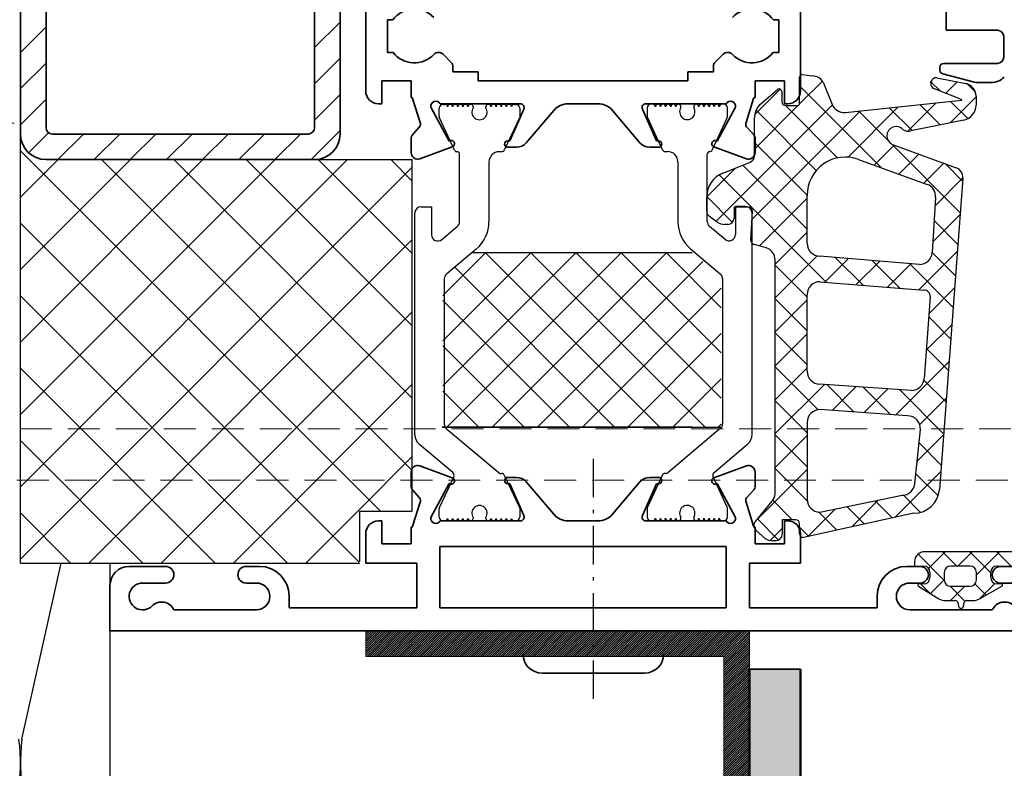
# Model space of a CAD drawing. Units: millimetres. Extents: x 22986 to 23406, y 14994 to 15588.
# Drawn here: x 23171 to 23248, y 15355 to 15414 of the extents above; entities that cross this region are included whole.
import ezdxf

# ---------------------------------------------------------------- set-up
doc = ezdxf.new("R2010")
doc.units = ezdxf.units.MM
doc.header["$LTSCALE"] = 10
doc.linetypes.add('HIDDEN', pattern=[0.375, 0.25, -0.125])
for name, color, linetype in [('AC_HATCHING', 7, 'Continuous'), ('HATCHING1', 4, 'Continuous'), ('STRUCTURE_025', 1, 'Continuous'), ('SYMBOLE', 1, 'Continuous')]:
    doc.layers.add(name, color=color, linetype=linetype)
for name, color, linetype, lineweight in [('ALUCOBOND_035', 3, 'Continuous', 35), ('ALUCOBOND_05', 7, 'Continuous', 50), ('BROKEN_SHORT', 4, 'HIDDEN', 18), ('STRUCTURE_035', 2, 'Continuous', 35)]:
    doc.layers.add(name, color=color, linetype=linetype, lineweight=lineweight)

msp = doc.modelspace()

# ---------------------------------------------------------------- hatches: boundary and pattern name
at = {"layer": 'AC_HATCHING'}
h = msp.add_hatch(dxfattribs=at)
h.set_pattern_fill('DOTS', color=256)
h.paths.add_polyline_path([(23232.061, 15342.806), (23232.061, 15332.848), (23232.061, 15331.075), (23232.061, 15276.796), (23228.061, 15276.796), (23228.061, 15331.075), (23228.061, 15332.848), (23228.061, 15332.848), (23228.061, 15335.846), (23226.061, 15335.846), (23226.061, 15363.846), (23198.061, 15363.846), (23198.061, 15365.846), (23228.061, 15365.846), (23228.061, 15342.806)])
h.paths.add_polyline_path([(23232.061, 15362.848), (23228.061, 15362.848), (23228.061, 15342.806), (23232.061, 15342.806)], flags=17)
h.paths.add_polyline_path([(23232.061, 15272.796), (23228.061, 15272.796), (23228.061, 15240.525), (23228.061, 15235.373), (23230.344, 15233.09, -1), (23229.495, 15232.242), (23229.495, 15232.242), (23227.213, 15234.525), (23222.061, 15234.525), (23156.023, 15234.525), (23156.023, 15230.525), (23222.061, 15230.525), (23230.061, 15230.525, 0.414214), (23232.061, 15232.525), (23232.061, 15240.525)])
h.paths.add_polyline_path([(23232.061, 15276.796), (23228.061, 15276.796), (23228.061, 15272.796), (23232.061, 15272.796)])
h.paths.add_polyline_path([(23156.023, 15234.525), (23093.061, 15234.525), (23087.91, 15234.525), (23085.627, 15232.242, -1), (23084.778, 15233.09), (23087.061, 15235.373), (23087.061, 15240.525), (23087.061, 15260.525), (23083.061, 15260.525), (23083.061, 15240.525), (23083.061, 15232.525, 0.414214), (23085.061, 15230.525), (23093.061, 15230.525), (23093.061, 15230.525), (23156.023, 15230.525)])
h.paths.add_polyline_path([(23087.061, 15280.525), (23083.061, 15280.525), (23083.061, 15260.525), (23087.061, 15260.525)])
at = {"layer": 'SYMBOLE'}
h = msp.add_hatch(dxfattribs=at)
h.set_pattern_fill('ANSI31', color=256)
h.set_pattern_definition([(45, (22991.7348, 14971.62625), (-0.088388348, 0.088388348), [])])
h.paths.add_polyline_path([(23198.061, 15365.846), (23228.061, 15365.846), (23228.061, 15335.846), (23226.061, 15335.846), (23226.061, 15363.846), (23198.061, 15363.846)])

# ---------------------------------------------------------------- linework, layer by layer
at = {"layer": 'ALUCOBOND_035'}
msp.add_line((23228.061, 15362.848), (23232.061, 15362.848), dxfattribs=at)
at = {"layer": 'ALUCOBOND_05'}
for p, q in [((23228.061, 15332.848), (23228.061, 15362.848)), ((23232.061, 15332.848), (23232.061, 15362.848))]:
    msp.add_line(p, q, dxfattribs=at)
at = {"layer": 'BROKEN_SHORT'}
for p, q in [((23171.057, 15405.525), (23171.057, 15440.525)), ((23168.057, 15405.525), (23171.057, 15405.525)), ((23156.023, 15381.632), (23373.735, 15381.632)), ((23152.023, 15377.632), (23373.735, 15377.632))]:
    msp.add_line(p, q, dxfattribs=at)
at = {"layer": 'HATCHING1'}
for p, q in [((23196.057, 15413.432), (23194.057, 15411.432)), ((23173.057, 15413.059), (23171.057, 15411.059)), ((23171.057, 15408.231), (23173.057, 15410.231)), ((23194.057, 15408.603), (23196.057, 15410.603)), ((23231.978, 15407.029), (23233.773, 15408.824)), ((23231.991, 15407.1), (23231.991, 15409.121)), ((23232.191, 15409.321), (23232.976, 15409.22)), ((23233.838, 15408.727), (23234.529, 15406.997)), ((23242.246, 15408.684), (23242.261, 15408.755)), ((23242.265, 15408.77), (23243.013, 15408.022)), ((23242.728, 15409.06), (23244.982, 15408.622)), ((23243.417, 15407.862), (23244.309, 15408.753)), ((23228.472, 15406.175), (23230.481, 15408.184)), ((23228.849, 15406.95), (23230.247, 15408.14)), ((23230.594, 15408.004), (23230.594, 15407.2)), ((23231.991, 15408.438), (23238.372, 15402.056)), ((23244.652, 15407.371), (23242.546, 15408.208)), ((23245.093, 15408.594), (23245.744, 15407.943)), ((23173.057, 15407.402), (23171.057, 15405.402)), ((23196.057, 15407.775), (23194.057, 15405.775)), ((23235.575, 15406.375), (23244.649, 15407.322)), ((23243.76, 15405.553), (23245.791, 15407.584)), ((23243.802, 15407.233), (23245.149, 15405.886)), ((23245.791, 15407.641), (23245.791, 15406.948)), ((23225.463, 15397.862), (23234.549, 15406.949)), ((23228.263, 15398.011), (23236.75, 15406.498)), ((23228.453, 15403.504), (23231.862, 15406.914)), ((23228.582, 15406.543), (23233.296, 15401.829)), ((23230.876, 15406.901), (23234.96, 15402.817)), ((23230.894, 15406.9), (23231.791, 15406.9)), ((23235.778, 15402.874), (23239.71, 15406.806)), ((23236.599, 15406.482), (23238.916, 15404.165)), ((23239, 15406.732), (23240.788, 15404.944)), ((23240.456, 15404.901), (23242.671, 15407.115)), ((23241.401, 15406.983), (23242.989, 15405.395)), ((23228.453, 15402.953), (23228.453, 15405.934)), ((23244.846, 15405.776), (23240.698, 15404.926)), ((23193.792, 15402.681), (23196.057, 15404.946)), ((23171.057, 15371.146), (23171.057, 15404.681)), ((23171.698, 15403.214), (23173.262, 15404.778)), ((23175.993, 15404.681), (23173.993, 15402.681)), ((23176.821, 15402.681), (23178.821, 15404.681)), ((23181.65, 15404.681), (23179.65, 15402.681)), ((23182.478, 15402.681), (23184.478, 15404.681)), ((23187.307, 15404.681), (23185.307, 15402.681)), ((23188.135, 15402.681), (23190.135, 15404.681)), ((23192.964, 15404.681), (23190.964, 15402.681)), ((23199.209, 15375.207), (23171.057, 15403.358)), ((23228.453, 15404.021), (23232.578, 15399.896)), ((23237.815, 15402.259), (23239.375, 15403.82)), ((23239.178, 15403.903), (23244.557, 15398.524)), ((23239.256, 15403.863), (23244.237, 15402.05)), ((23171.057, 15399.74), (23173.999, 15402.681)), ((23179.656, 15402.681), (23171.057, 15394.083)), ((23171.057, 15388.426), (23185.312, 15402.681)), ((23190.969, 15402.681), (23171.057, 15382.769)), ((23171.057, 15377.112), (23196.626, 15402.681)), ((23177.392, 15402.681), (23201.641, 15378.432)), ((23201.699, 15384.03), (23183.048, 15402.681)), ((23188.705, 15402.681), (23201.699, 15389.687)), ((23194.057, 15402.681), (23201.699, 15402.681)), ((23201.699, 15395.344), (23194.342, 15402.701)), ((23200.019, 15402.681), (23201.699, 15401.001)), ((23201.699, 15375.207), (23201.699, 15402.681)), ((23236.604, 15402.7), (23241.973, 15400.746)), ((23239.759, 15401.552), (23241.319, 15403.112)), ((23201.699, 15402.097), (23171.057, 15371.455)), ((23224.733, 15399.784), (23226.97, 15402.021)), ((23225.99, 15401.629), (23228.139, 15402.489)), ((23227.563, 15402.259), (23232.578, 15397.244)), ((23241.703, 15400.844), (23243.263, 15402.405)), ((23243.364, 15402.368), (23244.742, 15400.99)), ((23225.691, 15401.48), (23234.071, 15393.1)), ((23242.588, 15399.077), (23244.762, 15401.252)), ((23244.761, 15401.243), (23242.928, 15376.902)), ((23224.733, 15399.786), (23226.742, 15397.776)), ((23224.733, 15398.634), (23224.733, 15399.772)), ((23228.851, 15395.947), (23232.578, 15399.674)), ((23232.578, 15396.139), (23232.578, 15399.881)), ((23242.628, 15399.733), (23242.36, 15395.412)), ((23227.997, 15398.96), (23226.874, 15398.96)), ((23226.874, 15398.96), (23226.874, 15398.115)), ((23225.557, 15397.796), (23224.946, 15398.225)), ((23228.177, 15396.375), (23228.297, 15398.66)), ((23242.412, 15396.25), (23244.546, 15398.384)), ((23242.515, 15397.913), (23244.371, 15396.058)), ((23171.057, 15397.702), (23197.544, 15371.215)), ((23226.374, 15397.615), (23226.131, 15397.615)), ((23176.405, 15371.146), (23201.699, 15396.44)), ((23230.078, 15394.522), (23232.578, 15397.022)), ((23229.367, 15395.791), (23228.477, 15396.06)), ((23204.098, 15384.992), (23214.526, 15395.42)), ((23210.99, 15395.42), (23204.098, 15388.528)), ((23204.098, 15392.064), (23207.455, 15395.42)), ((23218.062, 15395.42), (23204.413, 15381.771)), ((23206.39, 15395.42), (23223.578, 15395.42)), ((23221.06, 15381.771), (23207.411, 15395.42)), ((23207.948, 15381.771), (23221.597, 15395.42)), ((23210.946, 15395.42), (23224.595, 15381.771)), ((23225.87, 15384.032), (23214.482, 15395.42)), ((23218.017, 15395.42), (23225.87, 15387.568)), ((23225.87, 15391.103), (23221.553, 15395.42)), ((23230.078, 15391.871), (23233.368, 15395.161)), ((23230.078, 15376.543), (23230.078, 15394.834)), ((23241.363, 15394.485), (23233.578, 15395.139)), ((23233.967, 15393.108), (23235.81, 15394.952)), ((23234.784, 15395.038), (23236.954, 15392.868)), ((23241.329, 15392.516), (23244.33, 15395.516)), ((23242.361, 15395.417), (23244.185, 15393.592)), ((23205.031, 15394.264), (23217.524, 15381.771)), ((23224.423, 15394.711), (23211.484, 15381.771)), ((23230.078, 15394.441), (23232.578, 15391.941)), ((23236.421, 15392.911), (23238.256, 15394.746)), ((23237.679, 15394.795), (23239.838, 15392.636)), ((23238.875, 15392.713), (23240.703, 15394.541)), ((23240.574, 15394.551), (23243.999, 15391.126)), ((23215.019, 15381.771), (23225.87, 15392.622)), ((23233.578, 15393.139), (23241.711, 15392.485)), ((23242.112, 15390.647), (23244.114, 15392.649)), ((23191.956, 15371.146), (23171.057, 15392.045)), ((23230.078, 15391.789), (23232.578, 15389.289)), ((23232.578, 15386.139), (23232.578, 15392.139)), ((23242.209, 15391.949), (23241.732, 15385.576)), ((23213.988, 15381.771), (23204.098, 15391.661)), ((23230.078, 15389.219), (23232.578, 15391.719)), ((23201.699, 15390.784), (23182.062, 15371.146)), ((23242.092, 15390.382), (23243.814, 15388.66)), ((23241.897, 15387.78), (23243.898, 15389.781)), ((23225.87, 15389.086), (23218.555, 15381.771)), ((23230.078, 15389.138), (23232.578, 15386.638)), ((23230.078, 15386.567), (23232.578, 15389.067)), ((23204.098, 15388.126), (23210.453, 15381.771)), ((23241.907, 15387.915), (23243.628, 15386.194)), ((23186.299, 15371.146), (23171.057, 15386.388)), ((23230.078, 15386.486), (23233.435, 15383.129)), ((23230.078, 15383.916), (23232.578, 15386.416)), ((23239.486, 15382.717), (23243.682, 15386.914)), ((23187.719, 15371.146), (23201.699, 15385.127)), ((23222.09, 15381.771), (23225.87, 15385.551)), ((23230.078, 15381.264), (23233.929, 15385.115)), ((23240.735, 15384.649), (23233.578, 15385.139)), ((23234.113, 15385.103), (23236.269, 15382.947)), ((23234.536, 15383.071), (23236.41, 15384.945)), ((23236.96, 15384.907), (23239.124, 15382.743)), ((23241.716, 15385.455), (23243.442, 15383.728)), ((23206.917, 15381.771), (23204.098, 15384.59)), ((23237.011, 15382.894), (23238.892, 15384.775)), ((23239.807, 15384.712), (23243.256, 15381.262)), ((23230.078, 15383.835), (23232.578, 15381.335)), ((23241.389, 15381.969), (23243.466, 15384.046)), ((23240.442, 15382.649), (23233.578, 15383.139)), ((23223.578, 15381.771), (23204.051, 15381.771)), ((23204.051, 15381.771), (23225.87, 15381.771)), ((23225.87, 15382.015), (23225.626, 15381.771)), ((23232.578, 15382.139), (23232.578, 15376.139)), ((23230.078, 15381.183), (23232.578, 15378.683)), ((23230.078, 15378.613), (23232.578, 15381.113)), ((23241.001, 15377.375), (23241.44, 15381.576)), ((23241.182, 15379.11), (23243.25, 15381.178)), ((23180.642, 15371.146), (23171.057, 15380.731)), ((23241.331, 15380.536), (23243.071, 15378.796)), ((23197.432, 15375.203), (23201.699, 15379.47)), ((23228.56, 15374.444), (23232.578, 15378.461)), ((23230.078, 15378.531), (23232.584, 15376.025)), ((23239.443, 15374.719), (23243.034, 15378.311)), ((23241.08, 15378.135), (23242.823, 15376.393)), ((23233.578, 15375.139), (23240.004, 15376.448)), ((23240.11, 15376.453), (23241.449, 15375.115)), ((23228.534, 15374.411), (23229.834, 15375.995)), ((23229.891, 15376.066), (23231.418, 15374.539)), ((23236.039, 15373.967), (23238.14, 15376.068)), ((23237.894, 15376.018), (23239.238, 15374.674)), ((23171.057, 15375.074), (23174.985, 15371.146)), ((23197.432, 15375.203), (23193.376, 15371.146)), ((23197.6, 15371.263), (23197.6, 15375.207)), ((23197.6, 15375.207), (23201.699, 15375.207)), ((23240.929, 15375.047), (23232.291, 15373.139)), ((23232.636, 15373.216), (23234.811, 15375.39)), ((23233.463, 15375.146), (23234.895, 15373.714)), ((23235.691, 15375.57), (23237.066, 15374.194)), ((23228.696, 15374.609), (23230.354, 15372.951)), ((23230.629, 15374.539), (23230.629, 15373.397)), ((23231.691, 15374.539), (23230.629, 15374.539)), ((23231.991, 15373.439), (23231.991, 15374.239)), ((23229.311, 15373.079), (23228.622, 15373.671)), ((23229.686, 15372.917), (23230.629, 15373.86)), ((23231.991, 15373.967), (23232.723, 15373.235)), ((23230.129, 15372.897), (23229.886, 15372.897)), ((23241.254, 15371.841), (23243.309, 15369.786)), ((23250.963, 15372.038), (23241.779, 15372.038)), ((23242.075, 15370.738), (23243.374, 15372.038)), ((23243.179, 15372.038), (23244.296, 15370.92)), ((23244.378, 15370.92), (23245.495, 15372.038)), ((23245.3, 15372.038), (23246.937, 15370.4)), ((23245.82, 15370.241), (23247.617, 15372.038)), ((23247.421, 15372.038), (23248.538, 15370.92)), ((23171.057, 15371.146), (23197.6, 15371.146)), ((23240.979, 15371.238), (23240.979, 15370.92)), ((23240.979, 15370.92), (23241.689, 15370.92)), ((23242.189, 15370.42), (23242.189, 15370.024)), ((23243.306, 15370.42), (23243.306, 15369.838)), ((23245.32, 15370.92), (23243.806, 15370.92)), ((23245.82, 15369.838), (23245.82, 15370.42)), ((23246.937, 15370.024), (23246.937, 15370.42)), ((23247.437, 15370.92), (23251.058, 15370.92)), ((23241.689, 15369.524), (23241.335, 15369.524)), ((23241.45, 15369.524), (23242.183, 15368.791)), ((23242.224, 15368.766), (23243.306, 15369.848)), ((23245.702, 15369.515), (23246.574, 15368.643)), ((23246.049, 15368.349), (23247.258, 15369.557)), ((23247.764, 15369.524), (23247.437, 15369.524)), ((23241.283, 15369.339), (23242.88, 15368.366)), ((23243.755, 15369.34), (23244.924, 15368.171)), ((23243.8, 15368.22), (23244.917, 15369.338)), ((23243.806, 15369.338), (23245.32, 15369.338)), ((23246.048, 15368.348), (23247.813, 15369.337)), ((23243.4, 15368.22), (23244.164, 15368.22)), ((23244.361, 15368.057), (23244.413, 15367.779)), ((23244.806, 15367.779), (23244.858, 15368.057)), ((23245.055, 15368.22), (23245.559, 15368.22))]:
    msp.add_line(p, q, dxfattribs=at)
for centre, radius, start, end in [((23232.191, 15409.121), 0.2, 90, 180), ((23232.976, 15408.22), 1, 30.46555, 90), ((23242.652, 15408.668), 0.4, 78.99646, 167.47119), ((23230.394, 15408.004), 0.2, 0, 137.38594), ((23242.636, 15408.597), 0.4, 167.47119, 257.00538), ((23244.791, 15407.641), 1, 0, 78.99646), ((23230.894, 15407.2), 0.3, 180, 270), ((23244.646, 15407.346), 0.025, 276.34019, 77.00538), ((23229.953, 15405.934), 1.5, 137.38594, 180), ((23231.791, 15407.1), 0.2, 270, 0), ((23235.457, 15407.368), 1, 201.76386, 276.72723), ((23244.591, 15406.948), 1.2, 282.28999, 0), ((23239.546, 15404.533), 0.73, 44.10731, 246.56823), ((23240.503, 15405.634), 0.735, 233.88568, 285.35466), ((23227.953, 15402.953), 0.5, 291.80141, 0), ((23235.578, 15399.881), 3, 70, 180), ((23243.963, 15401.298), 0.8, 356.00493, 70), ((23226.733, 15399.772), 2, 111.80141, 180), ((23241.631, 15399.806), 1, 355.82051, 70), ((23227.997, 15398.66), 0.3, 0, 90), ((23225.233, 15398.634), 0.5, 180, 234.95063), ((23226.374, 15398.115), 0.5, 270, 0), ((23226.131, 15398.615), 1, 234.95063, 270), ((23228.477, 15396.36), 0.3, 176.99371, 270), ((23229.078, 15394.834), 1, 0, 73.21181), ((23233.578, 15396.139), 1, 180, 270), ((23241.363, 15395.485), 1, 270, 355.82051), ((23233.578, 15392.139), 1, 90, 180), ((23241.711, 15391.985), 0.5, 355.82051, 90), ((23233.578, 15386.139), 1, 180, 270), ((23240.735, 15385.649), 1, 270, 355.82051), ((23233.578, 15382.139), 1, 90, 180), ((23240.442, 15381.649), 1, 355.82051, 90), ((23240.004, 15377.448), 1, 270, 355.82051), ((23229.084, 15376.657), 1, 318.53786, 353.44172), ((23240.933, 15377.047), 2, 269.88167, 355.82051), ((23233.578, 15376.139), 1, 180, 270), ((23228.909, 15374.08), 0.5, 138.53786, 234.95063), ((23231.691, 15374.239), 0.3, 0, 90), ((23230.129, 15373.397), 0.5, 270, 0), ((23232.291, 15373.439), 0.3, 180, 270), ((23229.886, 15373.897), 1, 234.95063, 270), ((23241.779, 15371.238), 0.8, 90, 180), ((23241.689, 15370.42), 0.5, 0, 90), ((23243.806, 15370.42), 0.5, 90, 180), ((23245.32, 15370.42), 0.5, 0, 90), ((23247.437, 15370.42), 0.5, 90, 180), ((23241.335, 15369.424), 0.1, 90, 238.67131), ((23241.689, 15370.024), 0.5, 270, 0), ((23243.806, 15369.838), 0.5, 180, 270), ((23245.32, 15369.838), 0.5, 270, 0), ((23247.437, 15370.024), 0.5, 180, 270), ((23247.764, 15369.424), 0.1, 299.24883, 90), ((23243.4, 15369.22), 1, 238.67131, 270), ((23244.164, 15368.02), 0.2, 10.61966, 90), ((23245.055, 15368.02), 0.2, 90, 169.38035), ((23245.559, 15369.22), 1, 270, 299.24883), ((23244.61, 15367.816), 0.2, 190.61965, 349.38035)]:
    msp.add_arc(centre, radius, start, end, dxfattribs=at)
at = {"layer": 'STRUCTURE_025'}
for p, q in [((23203.809, 15406.065), (23203.809, 15406.695)), ((23204.109, 15406.995), (23204.259, 15406.995)), ((23206.459, 15406.795), (23206.459, 15406.726)), ((23207.459, 15406.726), (23207.459, 15406.795)), ((23209.659, 15406.995), (23209.809, 15406.995)), ((23210.109, 15406.695), (23210.109, 15406.001)), ((23220.061, 15406.71), (23220.061, 15406.017)), ((23220.511, 15407.01), (23220.361, 15407.01)), ((23222.711, 15406.742), (23222.711, 15406.81)), ((23223.711, 15406.81), (23223.711, 15406.742)), ((23226.061, 15407.01), (23225.911, 15407.01)), ((23226.361, 15406.08), (23226.361, 15406.71)), ((23205.016, 15403.41), (23203.837, 15405.938)), ((23210.109, 15406.001), (23208.925, 15403.468)), ((23220.061, 15406.017), (23221.245, 15403.483)), ((23225.154, 15403.426), (23226.333, 15405.954)), ((23221.517, 15403.31), (23221.671, 15403.31)), ((23224.971, 15403.31), (23224.973, 15403.31)), ((23205.199, 15403.295), (23205.197, 15403.295)), ((23205.399, 15397.828), (23205.399, 15403.095)), ((23208.653, 15403.295), (23208.499, 15403.295)), ((23224.771, 15397.843), (23224.771, 15403.11)), ((23207.699, 15402.495), (23207.699, 15397.828)), ((23222.471, 15402.51), (23222.471, 15397.843)), ((23202.399, 15398.995), (23203.199, 15398.995)), ((23203.199, 15398.995), (23203.199, 15396.821)), ((23227.771, 15399.01), (23226.971, 15399.01)), ((23226.971, 15399.01), (23226.971, 15396.837)), ((23201.899, 15381.182), (23201.899, 15398.495)), ((23228.271, 15381.198), (23228.271, 15398.51)), ((23204.021, 15396.438), (23205.221, 15397.445)), ((23226.149, 15396.454), (23224.949, 15397.46)), ((23206.699, 15395.683), (23204.378, 15393.735)), ((23223.471, 15395.699), (23225.792, 15393.751)), ((23204.199, 15393.352), (23204.199, 15382.021)), ((23225.971, 15393.368), (23225.971, 15382.037)), ((23204.378, 15381.638), (23208.484, 15378.193)), ((23225.792, 15381.654), (23221.686, 15378.209)), ((23204.872, 15378.222), (23202.256, 15380.416)), ((23225.298, 15378.237), (23227.913, 15380.432)), ((23215.861, 15376.298), (23215.861, 15379.298)), ((23208.612, 15378.146), (23208.716, 15378.146)), ((23208.898, 15378.031), (23210.109, 15375.44)), ((23221.272, 15378.047), (23220.061, 15375.455)), ((23221.557, 15378.162), (23221.453, 15378.162)), ((23203.837, 15375.503), (23204.942, 15377.873)), ((23226.333, 15375.519), (23225.228, 15377.888)), ((23203.809, 15374.746), (23203.809, 15375.376)), ((23210.109, 15375.44), (23210.109, 15374.746)), ((23215.861, 15375.048), (23215.861, 15375.298)), ((23220.061, 15375.455), (23220.061, 15374.762)), ((23226.361, 15374.762), (23226.361, 15375.392)), ((23204.259, 15374.446), (23204.109, 15374.446)), ((23206.459, 15374.715), (23206.459, 15374.646)), ((23207.459, 15374.646), (23207.459, 15374.715)), ((23209.809, 15374.446), (23209.659, 15374.446)), ((23215.861, 15371.048), (23215.861, 15374.048)), ((23220.361, 15374.462), (23220.511, 15374.462)), ((23222.711, 15374.662), (23222.711, 15374.73)), ((23223.711, 15374.73), (23223.711, 15374.662)), ((23225.911, 15374.462), (23226.061, 15374.462)), ((23171.173, 15357.385), (23174.239, 15371.146)), ((23178.065, 15340.525), (23178.065, 15371.146)), ((23215.861, 15369.798), (23215.861, 15370.048)), ((23215.861, 15365.798), (23215.861, 15368.798)), ((23215.861, 15364.548), (23215.861, 15364.798)), ((23215.861, 15360.548), (23215.861, 15363.548))]:
    msp.add_line(p, q, dxfattribs=at)
for centre, radius, start, end in [((23204.109, 15406.695), 0.3, 90, 180), ((23204.259, 15406.795), 0.2, 0, 89.99986), ((23204.659, 15406.795), 0.2, 0, 180), ((23205.059, 15406.795), 0.2, 0, 180), ((23205.459, 15406.795), 0.2, 0, 180), ((23205.859, 15406.795), 0.2, 0, 180), ((23206.259, 15406.795), 0.2, 0, 180), ((23206.959, 15406.395), 0.6, 146.44269, 33.55731), ((23207.659, 15406.795), 0.2, 0, 180), ((23208.059, 15406.795), 0.2, 0, 180), ((23208.459, 15406.795), 0.2, 0, 180), ((23208.859, 15406.795), 0.2, 0, 180), ((23209.259, 15406.795), 0.2, 0, 180), ((23209.659, 15406.795), 0.2, 90.00014, 180), ((23209.809, 15406.695), 0.3, 0, 90), ((23220.361, 15406.71), 0.3, 90, 180), ((23220.511, 15406.81), 0.2, 0, 89.99986), ((23220.911, 15406.81), 0.2, 0, 180), ((23221.311, 15406.81), 0.2, 0, 180), ((23221.711, 15406.81), 0.2, 0, 180), ((23222.111, 15406.81), 0.2, 0, 180), ((23222.511, 15406.81), 0.2, 0, 180), ((23223.211, 15406.41), 0.6, 146.44269, 33.55731), ((23223.911, 15406.81), 0.2, 0, 180), ((23224.311, 15406.81), 0.2, 0, 180), ((23224.711, 15406.81), 0.2, 0, 180), ((23225.111, 15406.81), 0.2, 0, 180), ((23225.511, 15406.81), 0.2, 0, 180), ((23225.911, 15406.81), 0.2, 90.00014, 180), ((23226.061, 15406.71), 0.3, 0, 90), ((23204.109, 15406.065), 0.3, 180, 205), ((23226.061, 15406.08), 0.3, 335, 0), ((23205.197, 15403.495), 0.2, 205, 270), ((23208.653, 15403.595), 0.3, 270, 334.94902), ((23221.517, 15403.61), 0.3, 205.05098, 270), ((23221.671, 15402.51), 0.8, 0, 90), ((23224.971, 15403.11), 0.2, 90, 180), ((23224.973, 15403.51), 0.2, 270, 335), ((23205.199, 15403.095), 0.2, 0, 90), ((23208.499, 15402.495), 0.8, 90, 180), ((23202.399, 15398.495), 0.5, 90, 180), ((23227.771, 15398.51), 0.5, 0, 90), ((23204.899, 15397.828), 0.5, 310, 0), ((23204.899, 15397.828), 2.8, 310, 0), ((23225.271, 15397.843), 2.8, 180, 230), ((23225.271, 15397.843), 0.5, 180, 230), ((23203.699, 15396.821), 0.5, 180, 310), ((23226.471, 15396.837), 0.5, 230, 0), ((23204.699, 15393.352), 0.5, 130, 180), ((23225.471, 15393.368), 0.5, 0, 50), ((23204.699, 15382.021), 0.5, 180, 230), ((23225.471, 15382.037), 0.5, 310, 0), ((23202.899, 15381.182), 1, 180, 230), ((23227.271, 15381.198), 1, 310, 0), ((23204.67, 15378), 0.3, 335, 47.7754), ((23208.612, 15378.346), 0.2, 230, 270), ((23208.716, 15377.946), 0.2, 25.05098, 90), ((23221.453, 15377.962), 0.2, 90, 154.94902), ((23221.557, 15378.362), 0.2, 270, 310), ((23225.5, 15378.015), 0.3, 132.2246, 205), ((23206.959, 15375.046), 0.6, 326.44269, 213.55731), ((23223.211, 15375.062), 0.6, 326.44269, 213.55731), ((23204.109, 15375.376), 0.3, 155, 180), ((23226.061, 15375.392), 0.3, 0, 25), ((23204.109, 15374.746), 0.3, 180, 270), ((23204.259, 15374.646), 0.2, 270.00014, 0), ((23204.659, 15374.646), 0.2, 180, 0), ((23205.059, 15374.646), 0.2, 180, 0), ((23205.459, 15374.646), 0.2, 180, 0), ((23205.859, 15374.646), 0.2, 180, 0), ((23206.259, 15374.646), 0.2, 180, 0), ((23207.659, 15374.646), 0.2, 180, 0), ((23208.059, 15374.646), 0.2, 180, 0), ((23208.459, 15374.646), 0.2, 180, 0), ((23208.859, 15374.646), 0.2, 180, 0), ((23209.259, 15374.646), 0.2, 180, 0), ((23209.659, 15374.646), 0.2, 180, 269.99986), ((23209.809, 15374.746), 0.3, 270, 0), ((23220.361, 15374.762), 0.3, 180, 270), ((23220.511, 15374.662), 0.2, 270.00014, 0), ((23220.911, 15374.662), 0.2, 180, 0), ((23221.311, 15374.662), 0.2, 180, 0), ((23221.711, 15374.662), 0.2, 180, 0), ((23222.111, 15374.662), 0.2, 180, 0), ((23222.511, 15374.662), 0.2, 180, 0), ((23223.911, 15374.662), 0.2, 180, 0), ((23224.311, 15374.662), 0.2, 180, 0), ((23224.711, 15374.662), 0.2, 180, 0), ((23225.111, 15374.662), 0.2, 180, 0), ((23225.511, 15374.662), 0.2, 180, 0), ((23225.911, 15374.662), 0.2, 180, 269.99986), ((23226.061, 15374.762), 0.3, 270, 0), ((23156.057, 15355.525), 15, 172.87699, 7.12301), ((23186.057, 15355.525), 15, 172.87699, 237.80516)]:
    msp.add_arc(centre, radius, start, end, dxfattribs=at)
at = {"layer": 'STRUCTURE_035'}
for p, q in [((23171.057, 15404.681), (23171.057, 15430.681)), ((23196.057, 15404.681), (23196.057, 15430.681)), ((23173.057, 15405.181), (23173.057, 15430.181)), ((23194.057, 15405.181), (23194.057, 15430.181)), ((23198.061, 15417.846), (23198.061, 15408.046)), ((23232.061, 15408.046), (23232.061, 15417.846)), ((23243.461, 15412.796), (23243.461, 15417.296)), ((23200.174, 15413.596), (23199.761, 15413.596)), ((23199.761, 15413.596), (23199.761, 15412.346)), ((23230.361, 15413.596), (23229.949, 15413.596)), ((23230.361, 15412.346), (23230.361, 15413.596)), ((23247.461, 15412.796), (23243.461, 15412.796)), ((23199.761, 15412.346), (23199.761, 15411.046)), ((23230.361, 15411.046), (23230.361, 15412.346)), ((23247.961, 15410.696), (23247.961, 15412.296)), ((23199.761, 15411.046), (23200.212, 15411.046)), ((23229.91, 15411.046), (23230.361, 15411.046)), ((23204.107, 15410.917), (23204.773, 15410.25)), ((23225.349, 15410.25), (23226.015, 15410.917)), ((23204.861, 15410.038), (23204.861, 15409.546)), ((23204.861, 15409.546), (23206.861, 15409.546)), ((23206.861, 15409.546), (23206.861, 15408.846)), ((23223.261, 15408.846), (23223.261, 15409.546)), ((23223.261, 15409.546), (23225.261, 15409.546)), ((23225.261, 15409.546), (23225.261, 15410.038)), ((23242.961, 15409.676), (23242.961, 15409.896)), ((23243.261, 15410.196), (23247.461, 15410.196)), ((23199.311, 15407.046), (23199.311, 15408.846)), ((23199.311, 15408.846), (23201.611, 15408.846)), ((23201.611, 15408.846), (23201.611, 15407.545)), ((23206.861, 15408.846), (23223.261, 15408.846)), ((23228.511, 15407.545), (23228.511, 15408.846)), ((23228.511, 15408.846), (23230.811, 15408.846)), ((23230.811, 15408.846), (23230.811, 15407.046)), ((23245.571, 15408.747), (23243.184, 15409.387)), ((23246.94, 15408.696), (23245.959, 15408.696)), ((23201.727, 15407.461), (23202.313, 15405.592)), ((23227.809, 15405.592), (23228.396, 15407.461)), ((23199.061, 15407.046), (23199.311, 15407.046)), ((23203.143, 15406.782), (23203.142, 15406.785)), ((23204.589, 15404.116), (23203.143, 15406.782)), ((23203.884, 15407.046), (23210.152, 15407.046)), ((23210.426, 15406.624), (23209.323, 15404.146)), ((23210.614, 15403.997), (23212.765, 15406.52)), ((23213.906, 15407.046), (23216.216, 15407.046)), ((23217.357, 15406.52), (23219.509, 15403.997)), ((23220.799, 15404.146), (23219.696, 15406.624)), ((23219.97, 15407.046), (23226.239, 15407.046)), ((23226.979, 15406.782), (23225.534, 15404.116)), ((23226.981, 15406.785), (23226.979, 15406.782)), ((23230.811, 15407.046), (23231.061, 15407.046)), ((23202.274, 15405.249), (23201.69, 15404.592)), ((23228.432, 15404.592), (23227.848, 15405.249)), ((23173.557, 15404.681), (23193.557, 15404.681)), ((23201.614, 15404.393), (23201.614, 15403.221)), ((23209.323, 15404.146), (23209.164, 15404.146)), ((23220.958, 15404.146), (23220.799, 15404.146)), ((23228.508, 15403.221), (23228.508, 15404.393)), ((23202.285, 15402.751), (23204.827, 15403.676)), ((23209.164, 15403.646), (23209.853, 15403.646)), ((23220.27, 15403.646), (23220.958, 15403.646)), ((23225.295, 15403.676), (23227.837, 15402.751)), ((23194.057, 15402.681), (23173.057, 15402.681)), ((23204.827, 15377.816), (23202.285, 15378.741)), ((23225.295, 15377.816), (23227.837, 15378.741)), ((23201.614, 15378.271), (23201.614, 15377.099)), ((23228.508, 15378.271), (23228.508, 15377.099)), ((23203.143, 15374.71), (23204.589, 15377.376)), ((23209.853, 15377.846), (23209.164, 15377.846)), ((23209.164, 15377.346), (23209.323, 15377.346)), ((23209.323, 15377.346), (23210.426, 15374.868)), ((23212.765, 15374.973), (23210.614, 15377.495)), ((23217.357, 15374.973), (23219.509, 15377.495)), ((23220.799, 15377.346), (23219.696, 15374.868)), ((23220.27, 15377.846), (23220.958, 15377.846)), ((23220.958, 15377.346), (23220.799, 15377.346)), ((23226.979, 15374.71), (23225.534, 15377.376)), ((23201.69, 15376.9), (23202.274, 15376.243)), ((23228.432, 15376.9), (23227.848, 15376.243)), ((23202.313, 15375.9), (23201.727, 15374.031)), ((23227.809, 15375.9), (23228.396, 15374.031)), ((23199.311, 15374.446), (23199.061, 15374.446)), ((23199.311, 15372.646), (23199.311, 15374.446)), ((23203.142, 15374.707), (23203.143, 15374.71)), ((23210.152, 15374.446), (23203.884, 15374.446)), ((23215.061, 15374.446), (23213.906, 15374.446)), ((23215.061, 15374.446), (23216.216, 15374.446)), ((23219.97, 15374.446), (23226.239, 15374.446)), ((23226.981, 15374.707), (23226.979, 15374.71)), ((23230.811, 15372.646), (23230.811, 15374.446)), ((23230.811, 15374.446), (23231.061, 15374.446)), ((23198.061, 15373.446), (23198.061, 15371.146)), ((23201.611, 15373.948), (23201.611, 15372.646)), ((23228.511, 15373.948), (23228.511, 15372.646)), ((23232.061, 15373.446), (23232.061, 15371.146)), ((23201.611, 15372.646), (23199.311, 15372.646)), ((23228.511, 15372.646), (23230.811, 15372.646)), ((23215.061, 15372.446), (23203.861, 15372.446)), ((23203.861, 15372.446), (23203.861, 15367.646)), ((23215.061, 15372.446), (23226.261, 15372.446)), ((23226.261, 15372.446), (23226.261, 15367.646)), ((23201.611, 15371.146), (23198.061, 15371.146)), ((23198.061, 15371.146), (23202.061, 15371.146)), ((23202.061, 15371.146), (23202.061, 15367.646)), ((23232.061, 15371.146), (23228.061, 15371.146)), ((23228.061, 15371.146), (23228.061, 15367.646)), ((23228.511, 15371.146), (23232.061, 15371.146)), ((23182.411, 15370.891), (23179.561, 15370.891)), ((23189.761, 15370.891), (23188.711, 15370.891)), ((23240.361, 15370.891), (23241.411, 15370.891)), ((23247.711, 15370.891), (23250.561, 15370.891)), ((23180.611, 15369.591), (23182.411, 15369.591)), ((23188.711, 15369.591), (23189.511, 15369.591)), ((23241.411, 15369.591), (23240.611, 15369.591)), ((23249.511, 15369.591), (23247.711, 15369.591)), ((23178.061, 15369.391), (23178.061, 15365.846)), ((23192.061, 15367.646), (23192.061, 15368.591)), ((23238.061, 15367.646), (23238.061, 15368.591)), ((23189.511, 15367.491), (23183.061, 15367.491)), ((23202.061, 15367.646), (23192.061, 15367.646)), ((23215.061, 15367.646), (23203.861, 15367.646)), ((23215.061, 15367.646), (23226.261, 15367.646)), ((23228.061, 15367.646), (23238.061, 15367.646)), ((23240.611, 15367.491), (23247.061, 15367.491)), ((23178.061, 15365.846), (23252.061, 15365.846)), ((23219.861, 15362.548), (23211.861, 15362.548))]:
    msp.add_line(p, q, dxfattribs=at)
at = {"layer": 'STRUCTURE_035', "lineweight": 0, "flags": 128}
msp.add_lwpolyline([(23198.061, 15365.846), (23228.061, 15365.846), (23228.061, 15335.846), (23226.061, 15335.846), (23226.061, 15363.846), (23198.061, 15363.846), (23198.061, 15365.846)], dxfattribs=at)
at = {"layer": 'STRUCTURE_035'}
for centre, radius, start, end in [((23201.861, 15412.346), 2.1, 43.45427, 143.47039), ((23228.261, 15412.346), 2.1, 36.52961, 136.54573), ((23247.461, 15412.296), 0.5, 0, 90), ((23201.861, 15412.346), 2.1, 218.24662, 316.70031), ((23203.753, 15410.563), 0.5, 45, 136.70031), ((23226.369, 15410.563), 0.5, 43.29969, 135), ((23228.261, 15412.346), 2.1, 223.29969, 321.75338), ((23204.561, 15410.038), 0.3, 0, 45), ((23225.561, 15410.038), 0.3, 135, 180), ((23247.461, 15410.696), 0.5, 270, 0), ((23243.261, 15409.896), 0.3, 90, 180), ((23243.261, 15409.676), 0.3, 180, 255.00492), ((23245.959, 15410.196), 1.5, 255.00492, 270), ((23246.94, 15410.196), 1.5, 270, 315), ((23199.061, 15408.046), 1, 180, 270), ((23231.061, 15408.046), 1, 270, 0), ((23201.628, 15407.446), 0.1, 8.58, 99.60135), ((23203.537, 15406.846), 0.4, 30, 188.74937), ((23226.585, 15406.846), 0.4, 351.25063, 150), ((23228.494, 15407.446), 0.1, 80.39865, 171.42), ((23210.152, 15406.746), 0.3, 336, 90), ((23213.906, 15405.546), 1.5, 90, 139.53777), ((23216.216, 15405.546), 1.5, 40.46223, 90), ((23219.97, 15406.746), 0.3, 90, 204), ((23173.557, 15405.181), 0.5, 180, 270), ((23193.557, 15405.181), 0.5, 270, 0), ((23202.05, 15405.449), 0.3, 318.36646, 28.58), ((23228.072, 15405.449), 0.3, 151.42, 221.63354), ((23173.057, 15404.681), 2, 180, 270), ((23194.057, 15404.681), 2, 270, 0), ((23201.914, 15404.393), 0.3, 138.36646, 180), ((23204.748, 15403.918), 0.254, 288.09574, 128.82844), ((23209.164, 15403.896), 0.25, 90, 270), ((23220.958, 15403.896), 0.25, 270, 90), ((23225.374, 15403.918), 0.254, 51.17156, 251.90426), ((23228.208, 15404.393), 0.3, 0, 41.63354), ((23209.853, 15404.646), 1, 270, 319.53777), ((23220.27, 15404.646), 1, 220.46223, 270), ((23202.114, 15403.221), 0.5, 180, 290), ((23228.008, 15403.221), 0.5, 250, 0), ((23202.114, 15378.271), 0.5, 70, 180), ((23228.008, 15378.271), 0.5, 0, 110), ((23204.748, 15377.574), 0.254, 231.17156, 71.90426), ((23209.164, 15377.596), 0.25, 90, 270), ((23209.853, 15376.846), 1, 40.46223, 90), ((23220.27, 15376.846), 1, 90, 139.53777), ((23220.958, 15377.596), 0.25, 270, 90), ((23225.374, 15377.574), 0.254, 108.09574, 308.82844), ((23201.914, 15377.099), 0.3, 180, 221.63354), ((23228.208, 15377.099), 0.3, 318.36646, 0), ((23202.05, 15376.044), 0.3, 331.42, 41.63354), ((23228.072, 15376.044), 0.3, 138.36646, 208.58), ((23210.152, 15374.746), 0.3, 270, 24), ((23213.906, 15375.946), 1.5, 220.46223, 270), ((23216.216, 15375.946), 1.5, 270, 319.53777), ((23219.97, 15374.746), 0.3, 156, 270), ((23199.061, 15373.446), 1, 90, 180), ((23203.537, 15374.646), 0.4, 171.25063, 330), ((23226.585, 15374.646), 0.4, 210, 8.74937), ((23231.061, 15373.446), 1, 0, 90), ((23201.628, 15374.046), 0.1, 260.39865, 351.42), ((23228.494, 15374.046), 0.1, 188.58, 279.60135), ((23179.561, 15369.391), 1.5, 90, 180), ((23182.411, 15370.241), 0.65, 270, 90), ((23188.711, 15370.241), 0.65, 90, 270), ((23189.761, 15368.591), 2.3, 0, 90), ((23240.361, 15368.591), 2.3, 90, 180), ((23241.411, 15370.241), 0.65, 270, 90), ((23247.711, 15370.241), 0.65, 90, 270), ((23180.611, 15368.541), 1.05, 90, 315), ((23189.511, 15368.541), 1.05, 270, 90), ((23240.611, 15368.541), 1.05, 90, 270), ((23182.101, 15367.051), 1.056, 24.58028, 135), ((23248.022, 15367.051), 1.056, 45, 155.41972), ((23211.861, 15364.048), 1.5, 180, 270), ((23219.861, 15364.048), 1.5, 270, 0)]:
    msp.add_arc(centre, radius, start, end, dxfattribs=at)

doc.saveas('drawing.dxf')
